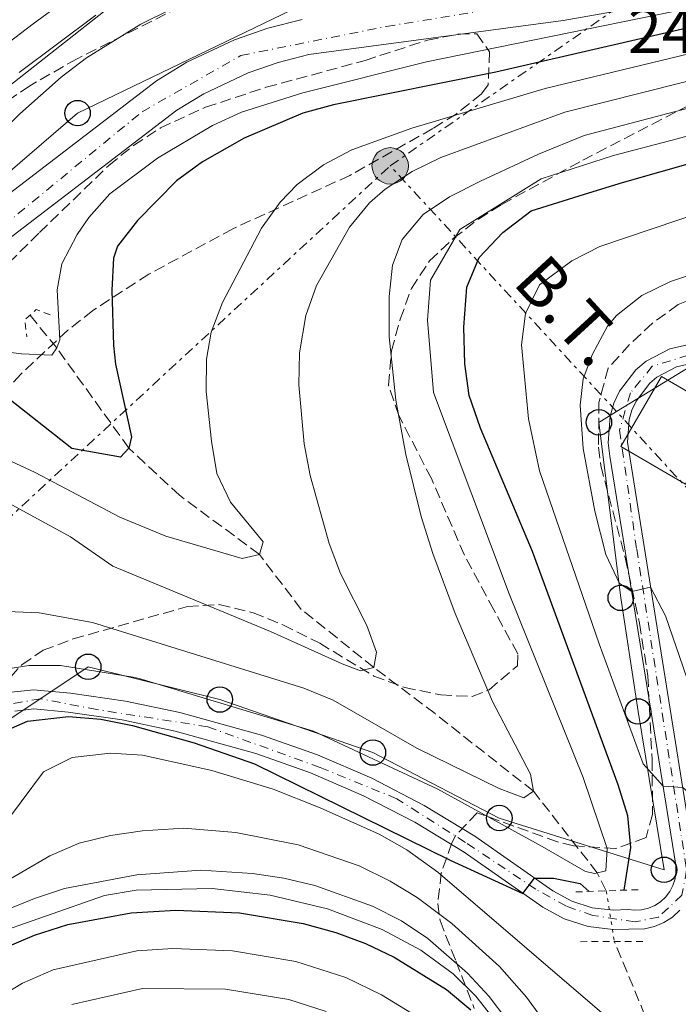
# Model space of a CAD drawing. Units: metres. Extents: x 637287 to 640684, y 4773768 to 4775737.
# Drawn here: x 640204 to 640307, y 4774645 to 4774799 of the extents above; entities that cross this region are included whole.
import ezdxf
from ezdxf.enums import TextEntityAlignment as Align

# ---------------------------------------------------------------- set-up
doc = ezdxf.new("R2010")
doc.units = ezdxf.units.M
doc.header["$MEASUREMENT"] = 0
for name, pattern in [('DGN Style 2', [1.7399219301090239, 1.043953158065414, -0.6959687720436097]), ('DGN Style 3', [2.435890702152634, 1.739921930109024, -0.6959687720436097]), ('DGN Style 4', [2.7856150101045474, 1.391937544087219, -0.6959687720436097, 0.001739921930109024, -0.6959687720436097]), ('DGN Style 5', [1.217945351076317, 0.5219765790327072, -0.6959687720436097]), ('DGN Style 7', [3.4798438602180486, 1.565929737098122, -0.6959687720436097, 0.5219765790327072, -0.6959687720436097])]:
    doc.linetypes.add(name, pattern=pattern)
for name, color, linetype, lineweight in [('Barranco lineal', 142, 'DGN Style 3', 13), ('Barranco lineal no visto', 142, 'DGN Style 5', 0), ('Carretera', 9, 'Continuous', 0), ('Cauce permanente', 151, 'Continuous', 13), ('Cauce permanente (área)', 142, 'Continuous', 13), ('Cota de punto acotado terreno', 7, 'Continuous', 0), ('Curva de nivel directora', 30, 'Continuous', 30), ('Curva de nivel intermedia', 30, 'Continuous', 0), ('Edificio', 1, 'Continuous', 13), ('Eje de carretera', 7, 'DGN Style 4', 0), ('Eje pista pavimentada', 7, 'DGN Style 4', 0), ('Límite de Nación', 7, 'Continuous', 0), ('Línea blanca (vial)', 7, 'Continuous', 13), ('Línea de pavimento', 1, 'Continuous', 0), ('Línea de pista pavimentada', 7, 'Continuous', 0), ('Línea eléctrica', 6, 'DGN Style 7', 0), ('Línea telefónica', 7, 'Continuous', 0), ('pavimentado', 23, 'Continuous', 0), ('Pontón-alcantarilla (pasos de agua)', 1, 'DGN Style 2', 0), ('Poste telefónico', 7, 'Continuous', 0), ('Poste tendido eléctrico', 7, 'Continuous', 0), ('Tensión línea eléctrica', 7, 'Continuous', 0), ('Transformador', 7, 'Continuous', 0), ('Zona arbolada', 92, 'DGN Style 3', 0)]:
    doc.layers.add(name, color=color, linetype=linetype, lineweight=lineweight)
doc.styles.add('Style-Arial', font='arial.ttf')

# ---------------------------------------------------------------- blocks, each defined once
blk = doc.blocks.new('5PELE')
at = {"layer": 'Transformador', "linetype": 'Continuous', "lineweight": 0}
h = blk.add_hatch(color=9, dxfattribs=at)
edge = h.paths.add_edge_path()
edge.add_arc((-2.000000476837158e-05, 0), 0.2850000000000001, 0, 360)
at = {"layer": 'Transformador', "color": 252, "linetype": 'Continuous', "lineweight": 0}
blk.add_circle((-2.000000476837158e-05, 0), 0.2850000000000001, dxfattribs=at)
blk = doc.blocks.new('5PTT')
at = {"layer": 'Línea de pavimento', "color": 7, "linetype": 'Continuous', "lineweight": 30}
blk.add_circle((2.382683753967285e-05, 4.306399822235108e-05), 0.1995000005932858, dxfattribs=at)

msp = doc.modelspace()

# ---------------------------------------------------------------- linework, layer by layer
at = {"layer": 'Barranco lineal', "color": 142, "linetype": 'DGN Style 3', "lineweight": 13}
for points in [[(640295.9500000002, 4774662.730000001, 272.9700000000012), (640294.54, 4774665.529999999, 270), (640284.5499999998, 4774678.32, 265), (640269.1600000003, 4774690.460000001, 263.3800000000047), (640259.5800000001, 4774697.689999999, 260), (640248.2199999997, 4774706.779999999, 258.7400000000052), (640241.6699999999, 4774715.380000001, 255), (640229.1799999997, 4774724.630000001, 252.6499999999942), (640221.25, 4774731.99, 250), (640209.9900000002, 4774747.689999999, 245), (640205.7800000003, 4774752.82, 243.3800000000047)], [(640353.4889000002, 4774519.041400001, 314.4211000000068), (640342.79, 4774530.430000001, 310), (640331.4800000006, 4774546.289999999, 305), (640324.9500000002, 4774552.77, 303.3800000000047), (640322.0899999999, 4774559.359999999, 300), (640317.1799999997, 4774576.100000001, 295), (640312.0800000001, 4774595.480000001, 290), (640306.3799999999, 4774613.01, 285), (640305.6600000003, 4774631.949999999, 280), (640302.9299999997, 4774640.99, 278.9199999999983), (640297.2000000002, 4774654.789999999, 275.6699999999983)]]:
    msp.add_polyline3d(points, dxfattribs=at)
at = {"layer": 'Barranco lineal no visto', "color": 142, "linetype": 'DGN Style 5', "lineweight": 0, "extrusion": (-0.04952042325713011, 0.3145537285897401, 0.9479470868728523), "elevation": 1470438.999142445, "flags": 128}
msp.add_lwpolyline([(-1375039.099609435, -4376580.832990101), (-1375039.099609434, -4376572.353833301)], dxfattribs=at)
at = {"layer": 'Carretera', "color": 9, "linetype": 'Continuous', "lineweight": 0}
for points in [[(640298.980000001, 4774800.640000002, 244.2299999999959), (640289.2199999979, 4774798.930000001, 244.0399999999936), (640249.4099999992, 4774793.600000001, 243.4100000000035), (640244.6000000013, 4774792.390000002, 243.2599999999948), (640239.8999999985, 4774790.76, 243.1499999999942), (640232.9600000004, 4774787.480000001, 243.0200000000041), (640228.7600000006, 4774784.900000001, 242.9799999999959), (640196.440000002, 4774760.189999999, 242.7700000000041)], [(640192.9200000018, 4774764.53, 242.7700000000041), (640225.589999999, 4774789.510000001, 242.9799999999959), (640230.3000000007, 4774792.4, 243.0200000000041), (640237.7800000019, 4774795.939999999, 243.1499999999942), (640243.0000000009, 4774797.74, 243.2599999999948), (640248.3500000021, 4774799.090000001, 243.4100000000035)]]:
    msp.add_polyline3d(points, dxfattribs=at)
at = {"layer": 'Cauce permanente', "color": 151, "linetype": 'Continuous', "lineweight": 13}
msp.add_polyline3d([(640210.3399999999, 4774801.380000001, 232.8099999999977), (640206.2599999999, 4774798.42, 232.8399999999965), (640202.3399999999, 4774795.41, 232.8399999999965)], dxfattribs=at)
at = {"layer": 'Cauce permanente (área)', "color": 142, "linetype": 'Continuous', "lineweight": 13}
msp.add_polyline3d([(640141.5499999998, 4774723.75, 232.8399999999965), (640144.8899999997, 4774727.470000001, 232.8399999999965), (640148.1399999997, 4774731.27, 232.8399999999965), (640151.3099999997, 4774735.119999999, 232.8399999999965), (640154.4100000003, 4774739.029999999, 232.8399999999965), (640157.4699999997, 4774742.980000001, 232.8399999999965), (640160.4900000002, 4774746.960000001, 232.8399999999965), (640163.4900000002, 4774750.970000001, 232.8399999999965), (640166.4800000006, 4774754.970000001, 232.8399999999965), (640169.4800000006, 4774758.980000001, 232.8399999999965), (640172.5, 4774762.970000001, 232.8399999999965), (640175.5499999998, 4774766.939999999, 232.8399999999965), (640178.6500000004, 4774770.869999999, 232.8399999999965), (640181.8200000003, 4774774.75, 232.8399999999965), (640185.0599999997, 4774778.58, 232.8399999999965), (640187.8099999997, 4774781.689999999, 232.8399999999965), (640191.2400000002, 4774785.350000001, 232.8399999999965), (640194.7999999998, 4774788.850000001, 232.8399999999965), (640198.5, 4774792.199999999, 232.8399999999965), (640202.3399999999, 4774795.41, 232.8399999999965), (640206.2599999999, 4774798.42, 232.8399999999965), (640210.3399999999, 4774801.380000001, 232.8099999999977)], dxfattribs=at)
at = {"layer": 'Curva de nivel directora', "color": 30, "linetype": 'Continuous', "lineweight": 30, "flags": 128}
for points, elevation in [([(640327.7800000008, 4774802.250000002), (640283.3900000001, 4774791.949999999), (640278.6699999995, 4774790.850000001), (640253.2499999988, 4774785.760000001), (640248.4499999998, 4774784.430000001), (640239.2699999999, 4774780.53), (640232.7599999988, 4774776.800000002), (640228.7199999999, 4774773.830000001), (640222.6099999989, 4774767.66), (640219.4500000007, 4774763.630000002), (640218.8400000003, 4774761.730000002), (640218.6100000001, 4774756.730000002), (640218.8299999991, 4774748.100000001), (640219.1399999999, 4774745.130000002), (640221.6900000002, 4774733.779999999), (640221.2499999999, 4774731.990000002), (640219.9199999999, 4774730.609999999), (640212.3099999991, 4774731.939999999), (640201.73, 4774740.310000001)], 250), ([(640298.7599999993, 4774662.83), (640299.7899999997, 4774669.530000002), (640299.3200000003, 4774674.439999999), (640297.8200000006, 4774679.310000002), (640284.4099999995, 4774715.859999999), (640276.28, 4774735.16), (640274.5099999999, 4774740.260000001), (640273.8399999992, 4774745.220000001), (640273.6799999983, 4774750.920000001), (640274.1499999999, 4774757.210000004), (640276.0499999998, 4774761.83), (640279.7400000001, 4774765.78), (640284.1799999992, 4774769.130000001), (640292.5299999998, 4774771.740000002), (640298.5, 4774773.600000001), (640340.0999999989, 4774785.410000003), (640352.2599999984, 4774789.080000003)], 275), ([(640200.6900000006, 4774687.27), (640205.369999999, 4774689.300000001), (640211.8199999996, 4774689.990000002), (640216.86, 4774689.600000001), (640221.8199999998, 4774688.580000001), (640231.4800000003, 4774685.900000001), (640240.9199999995, 4774682.609999999), (640271.5300000003, 4774667.539999999), (640282.9099999996, 4774662.330000001), (640284.709999999, 4774664.730000002)], 275), ([(640284.709999999, 4774664.730000002), (640287.6700000005, 4774664.730000002), (640291.8799999994, 4774663.880000001), (640293.2699999998, 4774662.630000001)], 275), ([(640201.9299999991, 4774653.850000001), (640206.4999999999, 4774655.810000001), (640211.7100000001, 4774657.460000001), (640221.6199999988, 4774659.300000001), (640228.6199999994, 4774659.720000001), (640238.5599999991, 4774659.27), (640248.5100000001, 4774657.61), (640253.6100000008, 4774656.210000002), (640258.2499999988, 4774654.480000001), (640262.7699999984, 4774652.350000001), (640270.9600000003, 4774647.300000002), (640274.7600000001, 4774644.080000001)], 300)]:
    msp.add_lwpolyline(points, dxfattribs=dict(at, elevation=elevation))
at = {"layer": 'Curva de nivel intermedia', "color": 30, "linetype": 'Continuous', "lineweight": 0, "flags": 128}
for points, elevation in [([(640352.9600000002, 4774804.829999999), (640330.2400000017, 4774798.880000001), (640286.4099999999, 4774788.279999999), (640265.5199999999, 4774782.079999999), (640256.15, 4774778.699999999), (640251.730000001, 4774776.33), (640247.5800000003, 4774773.25), (640244.9100000015, 4774770.519999999), (640242.0300000004, 4774766.46), (640235.9100000004, 4774754.800000001), (640234.1200000001, 4774750.149999999), (640233.4000000004, 4774745.939999999), (640233.3600000001, 4774740.9), (640234.1600000003, 4774733.089999998), (640235.030000002, 4774728.039999999), (640237.1800000002, 4774723.56), (640242.2800000008, 4774717.34), (640241.6700000005, 4774715.380000001), (640238.9600000015, 4774714.730000001), (640227.0200000011, 4774718.24), (640219.8500000007, 4774721.220000001), (640206.5800000003, 4774728.220000001), (640198.1300000015, 4774732.109999999)], 255.0000000000002), ([(640227.8500000003, 4774800.720000001), (640223.1299999997, 4774798.389999999), (640214.6400000005, 4774793.099999999), (640210.6600000019, 4774790.05), (640204.2200000001, 4774784.350000001), (640193.4900000012, 4774773.890000001), (640181.190000001, 4774760.57), (640171.3600000006, 4774749.249999999), (640162.99, 4774738.720000001), (640157.0800000001, 4774730.659999998), (640144.8700000015, 4774711.729999999), (640139.1200000005, 4774703.550000001), (640126.7900000011, 4774688.960000002), (640116.4900000015, 4774678.060000001), (640106.7400000015, 4774668.369999998), (640097.7500000016, 4774659.890000001), (640084.7600000007, 4774648.739999999), (640081.37, 4774645.09), (640078.4300000007, 4774641.100000001), (640067.7800000003, 4774624.05), (640065.7800000019, 4774619.430000001), (640065.2000000007, 4774614.630000001), (640066.020000001, 4774608.81)], 240), ([(640200.6399999993, 4774697.210000002), (640205.6100000005, 4774698), (640210.5700000002, 4774697.969999999), (640221.9500000017, 4774696.149999999), (640222.8900000005, 4774695.949999998), (640250.1399999997, 4774687.73), (640269.6000000013, 4774678.630000001), (640285.9299999994, 4774669.649999999), (640292.6900000008, 4774665.77), (640294.1700000004, 4774665.449999999), (640295.8800000005, 4774665.839999998), (640296.0999999995, 4774669.33), (640292.3100000008, 4774680.480000001), (640280.7600000015, 4774709.189999999), (640268.9100000006, 4774740.739999999), (640267.9600000007, 4774752.060000001), (640268.4200000011, 4774758.279999998), (640273.03, 4774766.24), (640285.7500000005, 4774774.140000001), (640297.0800000007, 4774777.81), (640307.0600000008, 4774780.430000001), (640337.6400000004, 4774788.769999999), (640355.8900000005, 4774794.06), (640375.8500000007, 4774800.66)], 270.0000000000002), ([(640306.7200000009, 4774800.380000001), (640267.8300000011, 4774792.49), (640248.4499999998, 4774787.640000001), (640238.8600000008, 4774784.59), (640234.3500000003, 4774782.52), (640225.7100000014, 4774777.4), (640218.2999999995, 4774771.789999999), (640215.0100000014, 4774768.09), (640213.1600000008, 4774765.429999999), (640210.7700000014, 4774760.840000001), (640210.0300000014, 4774756.800000002), (640210.4400000006, 4774748.939999998), (640209.9900000013, 4774747.689999999), (640209.1900000012, 4774746.550000001), (640204.4600000014, 4774746.75), (640198.2300000021, 4774747.560000001)], 245.0000000000002), ([(640216.1100000012, 4774799.769999999), (640204.0700000003, 4774790.789999999)], 235), ([(640332.7100000017, 4774795.51), (640289.4400000008, 4774784.609999999), (640270.0599999997, 4774777.52), (640265.6000000003, 4774775.310000001), (640261.3400000001, 4774772.550000001), (640258.9200000016, 4774770.430000001), (640255.7900000003, 4774766.569999999), (640250.6100000013, 4774757.49), (640248.9400000017, 4774752.779999998), (640247.9300000012, 4774746.910000001), (640247.8200000017, 4774741.939999999), (640248.6599999999, 4774732.689999999), (640249.600000001, 4774727.730000001), (640252.5800000004, 4774717.08), (640254.3600000018, 4774712.410000001), (640258.5000000015, 4774704.279999999), (640260.0100000001, 4774700.059999999), (640259.5800000011, 4774697.689999999), (640257.4700000011, 4774697.17), (640254.61, 4774698.230000001), (640243.3899999993, 4774703.309999999), (640218.7599999999, 4774713.539999999), (640212.1000000013, 4774718.119999999), (640202.4699999999, 4774723.390000001)], 260), ([(640309.8099999999, 4774639.380000001), (640311.3299999998, 4774653.65), (640312.0700000019, 4774666.569999999), (640311.3700000001, 4774674.390000001), (640310.0700000015, 4774677.019999999), (640307.9000000011, 4774678.9), (640304.820000001, 4774679.130000001), (640301.7300000021, 4774682.609999999), (640294.8099999997, 4774701.369999999), (640285.4900000012, 4774728.48), (640283.7800000013, 4774736.600000001), (640282.7000000017, 4774748.16), (640283.3099999997, 4774753.070000002), (640285.5200000004, 4774757.559999999), (640290.5300000015, 4774761.33), (640294.9500000007, 4774763.560000001), (640389.1900000002, 4774795.409999999)], 280.0000000000002), ([(640202.2100000007, 4774706.460000001), (640207.2400000021, 4774706.230000001), (640215.5900000005, 4774704.699999999), (640224.7700000004, 4774701.859999998), (640248.6300000009, 4774694.449999998), (640253.2400000021, 4774692.59), (640266.290000001, 4774685.079999999), (640279.1700000003, 4774678.730000001), (640283.0400000014, 4774677.279999998), (640284.5500000003, 4774678.319999999), (640284.0800000008, 4774680.970000001), (640278.1599999998, 4774692.369999998), (640272.2900000003, 4774706.15), (640268.8000000011, 4774715.539999997), (640267.0100000007, 4774721.310000001), (640264.5900000001, 4774731.01), (640263.020000001, 4774739.499999999), (640261.9800000016, 4774749.409999999), (640261.9600000015, 4774755.730000001), (640262.5100000014, 4774760.659999999), (640264.02, 4774764.640000001), (640267.2800000012, 4774768.599999999), (640271.4400000009, 4774771.359999999), (640276.28, 4774773.789999999), (640285.3300000003, 4774778.009999999), (640292.4600000005, 4774780.939999999), (640335.1700000004, 4774792.140000001)], 265), ([(640314.6200000001, 4774637.579999999), (640315.7000000019, 4774655.060000001), (640315.8600000006, 4774665.060000001), (640315.6100000005, 4774670.009999999), (640314.9400000019, 4774674.949999999), (640312.4400000008, 4774684.67), (640305.2300000001, 4774705.75), (640302.8699999999, 4774710.27), (640299.9300000005, 4774709.560000001), (640298.0100000005, 4774710.810000001), (640295.9000000005, 4774715.380000001), (640294.1700000004, 4774722.149999999), (640292.3100000008, 4774731.949999998), (640291.8500000003, 4774738.739999999), (640292.350000001, 4774742.850000001), (640293.8100000005, 4774746.720000001), (640296.1599999998, 4774751.119999999), (640297.520000001, 4774752.77), (640301.5300000008, 4774755.919999998), (640306.0100000004, 4774758.08), (640342.8200000013, 4774770.53), (640366.3700000013, 4774778.9), (640384.6600000019, 4774785.800000001)], 285), ([(640197.3400000001, 4774667.269999999), (640207.9100000004, 4774681.33), (640212.3700000017, 4774683.619999999), (640218.3600000021, 4774684.27), (640223.370000001, 4774683.949999998), (640234.2499999997, 4774681.579999999), (640243.8200000008, 4774678.619999999), (640251.1900000002, 4774675.710000001), (640260.3900000001, 4774671.609999999), (640264.7199999997, 4774669.16), (640269.5900000001, 4774665.630000001), (640297.4200000004, 4774641.739999998)], 280.0000000000002), ([(640192.9200000013, 4774658.920000001), (640208.9100000017, 4774668.189999999), (640213.4800000006, 4774670.189999999), (640218.3900000011, 4774671.390000001), (640223.4100000013, 4774672.100000001), (640229.8300000008, 4774672.510000001), (640237.9700000013, 4774671.88), (640247.7500000002, 4774669.929999999), (640257.2699999998, 4774666.649999999), (640262.1200000001, 4774664.260000001), (640266.3600000005, 4774661.67), (640271.7900000019, 4774657.600000001), (640279.2300000006, 4774650.869999999), (640283.4400000017, 4774646.089999998), (640289.3600000005, 4774638.02)], 285), ([(640195.9200000009, 4774657.230000001), (640206.4700000009, 4774661.529999999), (640211.2100000017, 4774663.109999999), (640222.5199999994, 4774665.250000001), (640232.5100000007, 4774665.939999999), (640240.6, 4774665.460000001), (640245.5199999994, 4774664.71), (640250.3699999999, 4774663.560000001), (640259.3900000011, 4774660.310000001), (640263.8900000004, 4774658.02), (640268.03, 4774655.289999999), (640274.2400000015, 4774649.84), (640277.6200000012, 4774646.180000001), (640280.4000000017, 4774642.55)], 289.9999999999998), ([(640198.9299999994, 4774655.539999999), (640217.4600000012, 4774662.019999999), (640222.3800000009, 4774662.81), (640234.280000001, 4774663.09), (640243.3500000014, 4774662.05), (640252.3200000012, 4774659.929999999), (640260.900000002, 4774656.689999999), (640266.9300000003, 4774653.449999999), (640271.9800000017, 4774649.720000001), (640275.5600000003, 4774646.23), (640279.9600000014, 4774640.619999999)], 295.0000000000002), ([(640197.7800000005, 4774644.130000001), (640204.6200000001, 4774648.300000001), (640209.4200000013, 4774650.359999999), (640222.5000000016, 4774653.359999999), (640228.1100000018, 4774653.699999999), (640237.4600000017, 4774653.319999999), (640247.3900000004, 4774651.660000001), (640255.1799999999, 4774649.15), (640260.7800000013, 4774646.459999999), (640267.3400000016, 4774642.420000001)], 305.0000000000002), ([(640212.3400000005, 4774644.92), (640223.3900000012, 4774647.420000001), (640236.3700000008, 4774647.359999998), (640246.2700000005, 4774645.699999999), (640252.12, 4774643.829999999)], 310.0000000000001)]:
    msp.add_lwpolyline(points, dxfattribs=dict(at, elevation=elevation))
at = {"layer": 'Edificio', "color": 1, "linetype": 'Continuous', "lineweight": 13, "elevation": 294.6100000000006, "flags": 128}
msp.add_lwpolyline([(640314.7100000001, 4774737.32), (640308.3399999999, 4774726.369999999), (640298.2400000002, 4774732.25), (640304.6100000005, 4774743.199999999), (640314.7100000001, 4774737.32)], close=True, dxfattribs=at)
at = {"layer": 'Edificio', "color": 51, "linetype": 'Continuous', "lineweight": 13, "elevation": 294.6100000000006, "flags": 128}
msp.add_lwpolyline([(640308.3399999999, 4774726.369999999), (640298.2400000002, 4774732.25), (640304.6100000005, 4774743.199999999), (640314.7100000001, 4774737.32), (640308.3399999999, 4774726.369999999)], dxfattribs=at)
at = {"layer": 'Eje de carretera', "color": 7, "linetype": 'DGN Style 4', "lineweight": 0}
msp.add_polyline3d([(639921.9300000002, 4774479.529999999, 245.320000000007), (639932.8999999982, 4774487.550000002, 244.8999999999942), (639962.019999998, 4774504.540000001, 243.4700000000011), (639974.7600000009, 4774516.07, 242.7299999999959), (639989.8799999997, 4774532.690000001, 241.6499999999942), (640007.170000001, 4774541.490000002, 240.5500000000031), (640033.8700000001, 4774552.41, 239.820000000007), (640050.2499999995, 4774564.550000001, 239.8699999999954), (640060.2600000009, 4774578.210000004, 240.1699999999983), (640069.9200000014, 4774601.790000002, 240.8099999999976), (640076.2899999995, 4774617.270000001, 241.3999999999942), (640087.2100000005, 4774633.650000002, 241.7599999999949), (640109.0500000005, 4774656.41, 241.9900000000053), (640136.5499999999, 4774686.350000001, 242.7599999999948), (640165.0599999975, 4774721.850000001, 242.9799999999959), (640174.4699999975, 4774736.720000001, 242.9600000000063), (640183.8700000009, 4774752.190000001, 242.8099999999978), (640223.3099999984, 4774784.660000001, 242.9499999999972), (640238.7800000004, 4774793.460000001, 243.1499999999942), (640261.53, 4774798.010000002, 243.6100000000005), (640303.850000001, 4774804.92, 244.449999999997), (640345.4099999998, 4774816.449999999, 245.6300000000047), (640382.1099999992, 4774827.980000001, 245.6900000000023)], dxfattribs=at)
at = {"layer": 'Eje pista pavimentada', "color": 7, "linetype": 'DGN Style 4', "lineweight": 0}
msp.add_polyline3d([(640386.1599999993, 4774765.830000003, 294.0599999999976), (640365.6299999993, 4774761.189999999, 290.6499999999943), (640352.1900000012, 4774756.050000001, 289.7599999999949), (640332.3999999987, 4774752.390000002, 289.7400000000054), (640308.7699999984, 4774746.540000002, 289.729999999996), (640303.1499999969, 4774744.83, 289.6900000000024), (640299.7299999993, 4774740.67, 289.5599999999976), (640298.0100000005, 4774734.800000001, 289.2299999999959), (640300.6999999994, 4774716.220000002, 286.0000000000001), (640308.519999998, 4774665.95, 277.8399999999966), (640307.7800000005, 4774662.040000001, 278.0599999999976), (640304.1200000015, 4774658.619999999, 277.6000000000058), (640300.449999999, 4774657.890000002, 276.7899999999937), (640293.8500000008, 4774658.869999999, 275.8300000000018), (640289.699999998, 4774660.330000001, 275.5299999999989), (640284.91, 4774662.970000001, 275.2200000000012), (640273.9100000008, 4774670.310000001, 274.1600000000036), (640263.1599999995, 4774677.15, 273.4100000000036), (640251.1799999991, 4774682.040000001, 272.8300000000019), (640233.5900000003, 4774688.4, 272.179999999993), (640216.2399999986, 4774691.090000002, 271.7100000000065), (640207.4400000009, 4774692.800000002, 271.7100000000065), (640199.1299999983, 4774691.330000001, 271.5200000000041)], dxfattribs=at)
at = {"layer": 'Límite de Nación', "color": 7, "linetype": 'Continuous', "lineweight": 0}
msp.add_polyline3d([(640193.2899999992, 4774781.460000001, 234.81), (640219.75, 4774802.27, 234.89)], dxfattribs=at)
at = {"layer": 'Línea blanca (vial)', "color": 7, "linetype": 'Continuous', "lineweight": 13}
for points in [[(640196.4400000017, 4774760.189999999, 242.770000000004), (640228.7600000001, 4774784.900000002, 242.9799999999959), (640232.9600000001, 4774787.480000001, 243.0200000000042), (640239.899999998, 4774790.760000001, 243.1499999999942), (640244.6000000008, 4774792.390000002, 243.2599999999947), (640249.4099999988, 4774793.600000001, 243.4100000000035), (640289.2199999974, 4774798.930000001, 244.0399999999937), (640298.9800000006, 4774800.640000002, 244.229999999996)], [(640192.9200000013, 4774764.53, 242.770000000004), (640225.5899999985, 4774789.510000001, 242.9799999999959), (640230.3000000003, 4774792.400000001, 243.0200000000042), (640237.7800000013, 4774795.939999999, 243.1499999999942), (640243.0000000005, 4774797.740000002, 243.2599999999947), (640248.3500000016, 4774799.090000001, 243.4100000000035)]]:
    msp.add_polyline3d(points, dxfattribs=at)
at = {"layer": 'Línea de pista pavimentada', "color": 7, "linetype": 'Continuous', "lineweight": 0}
for points in [[(640202.8900000001, 4774693.810000001, 271.7400000000052), (640206.3500000001, 4774694.210000002, 271.7200000000012), (640212.109999998, 4774693.670000001, 271.6699999999982), (640220.7100000011, 4774692.430000001, 271.7500000000001), (640229.2099999995, 4774690.66, 272), (640242.0300000004, 4774687.07, 272.5099999999947), (640250.7499999999, 4774684.000000002, 272.7799999999989), (640259.2399999967, 4774680.34, 273.1499999999942), (640267.4600000001, 4774676.090000001, 273.6300000000046), (640275.3599999992, 4774671.280000002, 274.2100000000063), (640287.5900000001, 4774662.710000002, 275.4100000000035), (640290.5399999983, 4774661.090000001, 275.550000000003), (640293.7500000002, 4774660.070000002, 275.8000000000029), (640297.1000000008, 4774659.7, 276.1699999999982), (640299.3400000005, 4774659.820000002, 276.4700000000013), (640300.4099999988, 4774659.7, 276.8200000000071), (640301.4799999995, 4774659.760000001, 277.1399999999995), (640302.53, 4774660.010000002, 277.429999999993), (640303.5300000013, 4774660.430000001, 277.6699999999983), (640304.4299999999, 4774661.010000001, 277.8600000000006), (640305.2199999989, 4774661.740000002, 277.9900000000052), (640305.8799999983, 4774662.600000001, 278.0599999999976), (640306.37, 4774663.550000002, 278.0599999999976), (640306.6999999986, 4774664.58, 278.0000000000001), (640306.8500000006, 4774665.65, 277.8800000000047), (640306.8099999982, 4774666.730000001, 277.6999999999971), (640296.5199999996, 4774730.779999999, 288.9700000000013), (640296.2199999979, 4774732.86, 289.1000000000058), (640296.5399999997, 4774737.029999999, 289.3399999999966), (640297.140000001, 4774739.040000001, 289.4499999999971), (640298.0300000006, 4774740.940000001, 289.5299999999989), (640300.5799999987, 4774744.26, 289.6600000000035), (640302.1900000002, 4774745.619999999, 289.6900000000024), (640305.8899999994, 4774747.560000001, 289.699999999997), (640317.85, 4774750.260000002, 289.8500000000059)], [(640318.5399999984, 4774747.34, 289.8500000000059), (640306.94, 4774744.720000003, 289.699999999997), (640303.870000001, 4774743.110000002, 289.6900000000024), (640302.7600000004, 4774742.180000001, 289.6600000000035), (640300.61, 4774739.380000004, 289.5299999999989), (640299.9499999983, 4774737.970000003, 289.4499999999971), (640299.4999999991, 4774736.480000001, 289.3399999999966), (640299.2399999977, 4774732.960000001, 289.1000000000058), (640309.800000001, 4774667.020000001, 277.6999999999971)], [(640307.4499999996, 4774659.710000002, 277.9900000000052), (640306.2800000006, 4774658.630000004, 277.8600000000006), (640304.9400000018, 4774657.77, 277.6699999999983), (640303.4699999989, 4774657.140000002, 277.429999999993), (640301.9099999988, 4774656.779999999, 277.1399999999995), (640297.0100000014, 4774656.689999999, 276.1699999999982), (640293.1299999988, 4774657.119999999, 275.8000000000029), (640289.3599999981, 4774658.320000002, 275.550000000003), (640286.010000002, 4774660.160000001, 275.4100000000035), (640273.7199999986, 4774668.770000001, 274.2100000000063), (640265.9899999971, 4774673.470000002, 273.6300000000046), (640257.9600000004, 4774677.62, 273.1499999999942), (640249.659999999, 4774681.210000002, 272.7799999999989), (640241.1299999995, 4774684.210000002, 272.5099999999947), (640228.4999999986, 4774687.740000002, 272), (640220.1900000004, 4774689.470000001, 271.7500000000001), (640211.7600000015, 4774690.689999999, 271.6699999999982), (640206.3799999993, 4774691.189999999, 271.7200000000012), (640203.420000002, 4774690.850000001, 271.7400000000052)]]:
    msp.add_polyline3d(points, dxfattribs=at)
at = {"layer": 'Línea eléctrica', "color": 6, "linetype": 'DGN Style 7', "lineweight": 0, "extrusion": (0.7357040377930395, 0.677303158195093, 2.596094400310642e-05), "elevation": 3705014.441513014, "flags": 128}
msp.add_lwpolyline([(3079090.441218575, 198.6543276201201), (3079118.279168183, 185.9781276158467), (3079170.55408395, 162.1743276078309)], dxfattribs=at)
at = {"layer": 'Línea eléctrica', "color": 6, "linetype": 'DGN Style 7', "lineweight": 0}
for points in [[(640262.140000001, 4774776.189999999, 258.3600000000006), (640317.9499999988, 4774815.080000001, 242.6600000000035), (640317.9836379027, 4774815.103550375, 242.6552999999985), (640388.0100000027, 4774864.130000002, 232.9100000000035), (640452.6900000023, 4774910.51, 240.1199999999953), (640459.1474609802, 4774915.237829417, 241.9514999999956), (640503.3900000006, 4774947.630000002, 254.5), (640545.2800000025, 4774983.350000001, 275.3500000000058), (640596.62, 4775026.71, 283.2899999999936), (640625.1000000006, 4775111.310000001, 246.75), (640674.3399999995, 4775166.5, 233)], [(639944.269999999, 4774323.060000001, 297.820000000007), (640019.199999999, 4774530.560000001, 250.1000000000058), (640022.3431005672, 4774533.671115984, 249.700800000006), (640070.2999999997, 4774581.140000001, 243.6100000000006), (640114.980000001, 4774628.41, 251.5), (640154.9600000017, 4774672.460000001, 261.5299999999988), (640194.2899999997, 4774713.489999999, 262.9499999999971), (640262.140000001, 4774776.189999999, 258.3600000000006)]]:
    msp.add_polyline3d(points, dxfattribs=at)
at = {"layer": 'Línea telefónica', "color": 7, "linetype": 'Continuous', "lineweight": 0}
for points in [[(640491.4911420698, 4774991.40015959, 236.5559999999969), (640490.4100000008, 4774984.829999999, 236.679999999993), (640480.6200000008, 4774956.060000001, 237.3899999999994), (640465.5300000011, 4774928.710000001, 239.070000000007), (640459.1474609802, 4774915.237829417, 240.0314999999973), (640455.003786592, 4774906.491421758, 240.655700000003), (640448.4700000001, 4774892.699999999, 241.6399999999994), (640429.2100000017, 4774870.24, 241.2299999999959), (640402.6599999999, 4774845.83, 242.5800000000018), (640367.7800000021, 4774830.689999999, 242.9600000000064), (640335.5100000006, 4774818.489999999, 243.7700000000041), (640317.9836379027, 4774815.103550375, 242.6511000000028), (640317.8099999981, 4774815.069999999, 242.6399999999994), (640285.5300000019, 4774806.770000001, 242.5899999999965), (640249.670000003, 4774802.029999999, 242.0800000000018), (640213.2300000006, 4774784.45, 241.8399999999965), (640182.0000000006, 4774757.59, 241.4900000000052), (640158.0500000007, 4774720.000000001, 242.4700000000012)], [(640394.7800000008, 4774773.24, 295.0399999999936), (640360.9499999991, 4774764.449999999, 290.070000000007), (640322.9400000023, 4774753.220000001, 289.9199999999983), (640297.5455109141, 4774737.730714828, 287.8451000000059), (640294.79, 4774736.050000002, 287.6199999999953), (640298.2199999989, 4774708.580000001, 284.0899999999965), (640300.9099999999, 4774690.800000001, 280.2200000000012), (640304.9800000002, 4774666.019999999, 277.2200000000012), (640279.2100000009, 4774674.119999999, 269.2799999999988), (640259.4299999995, 4774684.37, 268.9900000000052), (640235.4799999995, 4774692.67, 269.5899999999965), (640214.8900000014, 4774697.790000002, 269.6600000000035), (640191.4599999998, 4774682.17, 272.8000000000029), (640166.4699999985, 4774662.149999999, 266.429999999993), (640147.2100000001, 4774641.15, 264.179999999993), (640122.7399999994, 4774616.74, 264), (640096.190000002, 4774599.16, 253.6100000000006), (640064.4300000002, 4774567.91, 244.9100000000035), (640035.8000000019, 4774540.569999999, 248.9700000000012), (640022.3431005672, 4774533.671115984, 248.9700000000012), (639999.4800000002, 4774521.95, 248.9700000000012)]]:
    msp.add_polyline3d(points, dxfattribs=at)
at = {"layer": 'pavimentado', "color": 23, "linetype": 'Continuous', "lineweight": 0}
for points in [[(640202.8900000006, 4774693.810000001, 271.7400000000052), (640206.3500000007, 4774694.210000001, 271.7200000000012), (640212.1099999985, 4774693.67, 271.6699999999983), (640220.7100000017, 4774692.430000001, 271.75), (640229.2099999998, 4774690.659999999, 272), (640242.0300000008, 4774687.069999999, 272.5099999999948), (640250.7500000002, 4774684.000000001, 272.7799999999988), (640259.2399999973, 4774680.34, 273.1499999999942), (640267.4600000004, 4774676.090000001, 273.6300000000047), (640275.3599999996, 4774671.28, 274.2100000000065), (640287.5900000005, 4774662.710000001, 275.4100000000035), (640290.5399999988, 4774661.09, 275.5500000000029), (640293.7500000007, 4774660.070000002, 275.8000000000029), (640297.1000000013, 4774659.7, 276.1699999999983), (640299.3400000009, 4774659.82, 276.4700000000012), (640300.4099999993, 4774659.7, 276.820000000007), (640301.48, 4774659.760000001, 277.1399999999995), (640302.5300000005, 4774660.010000001, 277.429999999993), (640303.5300000019, 4774660.429999999, 277.6699999999983), (640304.4300000004, 4774661.01, 277.8600000000006), (640305.2199999995, 4774661.74, 277.9900000000052), (640305.8799999988, 4774662.599999999, 278.0599999999977), (640306.3700000006, 4774663.550000001, 278.0599999999977), (640306.6999999991, 4774664.579999999, 278), (640306.850000001, 4774665.65, 277.8800000000047), (640306.8099999987, 4774666.73, 277.6999999999971), (640296.52, 4774730.779999998, 288.9700000000012), (640296.2199999985, 4774732.859999999, 289.1000000000058), (640296.5400000003, 4774737.029999998, 289.3399999999965), (640297.1400000014, 4774739.04, 289.4499999999971), (640298.0300000011, 4774740.939999999, 289.5299999999988), (640300.5799999991, 4774744.259999999, 289.6600000000035), (640302.1900000008, 4774745.619999998, 289.6900000000023), (640305.8899999999, 4774747.560000001, 289.6999999999971), (640317.8500000006, 4774750.260000001, 289.8500000000058)], [(640318.5399999989, 4774747.34, 289.8500000000058), (640306.9400000006, 4774744.720000002, 289.6999999999971), (640303.8700000015, 4774743.11, 289.6900000000023), (640302.7600000007, 4774742.180000001, 289.6600000000035), (640300.6100000005, 4774739.380000002, 289.5299999999988), (640299.9499999988, 4774737.970000002, 289.4499999999971), (640299.4999999995, 4774736.480000001, 289.3399999999965), (640299.2399999981, 4774732.96, 289.1000000000058), (640309.8000000016, 4774667.020000001, 277.6999999999971)], [(640307.4500000002, 4774659.710000001, 277.9900000000052), (640306.2800000011, 4774658.630000002, 277.8600000000006), (640304.9400000023, 4774657.769999999, 277.6699999999983), (640303.4699999993, 4774657.140000001, 277.429999999993), (640301.9099999992, 4774656.779999998, 277.1399999999995), (640297.010000002, 4774656.689999999, 276.1699999999983), (640293.1299999993, 4774657.119999998, 275.8000000000029), (640289.3599999986, 4774658.320000002, 275.5500000000029), (640286.0100000025, 4774660.16, 275.4100000000035), (640273.719999999, 4774668.770000001, 274.2100000000065), (640265.9899999975, 4774673.470000001, 273.6300000000047), (640257.9600000009, 4774677.619999999, 273.1499999999942), (640249.6599999995, 4774681.210000001, 272.7799999999988), (640241.1300000001, 4774684.210000001, 272.5099999999948), (640228.4999999991, 4774687.74, 272), (640220.1900000009, 4774689.470000001, 271.75), (640211.760000002, 4774690.689999999, 271.6699999999983), (640206.3799999997, 4774691.189999999, 271.7200000000012), (640203.4200000025, 4774690.850000001, 271.7400000000052)]]:
    msp.add_polyline3d(points, dxfattribs=at)
at = {"layer": 'Pontón-alcantarilla (pasos de agua)', "color": 1, "linetype": 'DGN Style 2', "lineweight": 0, "flags": 128}
for points, elevation in [([(640208.9400000004, 4774752.869999999), (640206.7300000006, 4774753.710000001), (640204.9900000002, 4774752.08), (640205.29, 4774749.42)], 243.3800000000047), ([(640291.1799999997, 4774662.560000001), (640301, 4774662.91)], 276.2100000000065), ([(640291.9000000004, 4774654.77), (640302.29, 4774654.810000001)], 276.6699999999983)]:
    msp.add_lwpolyline(points, dxfattribs=dict(at, elevation=elevation))
at = {"layer": 'Zona arbolada', "color": 92, "linetype": 'DGN Style 3', "lineweight": 0}
for points in [[(640275.9400000004, 4774767.869999999, 278.820000000007), (640279.5800000001, 4774770.16, 278.820000000007), (640292.2599999999, 4774777.08, 278.820000000007), (640318.9100000003, 4774790.859999999, 278.5599999999977), (640338.6399999997, 4774800.539999999, 278.2400000000052), (640384.3700000001, 4774820.74, 277.2899999999936), (640399.04, 4774828.119999999, 277.1100000000006), (640407.6299999999, 4774833.17, 277.0899999999965), (640415.9400000004, 4774838.67, 277.1000000000058), (640423.9800000006, 4774844.640000001, 277.1100000000006), (640431.7699999996, 4774851.08, 277.1100000000006), (640437.1200000001, 4774855.91, 277.0899999999965), (640444.2599999999, 4774863.140000001, 277.0200000000041), (640453.8300000001, 4774874.66, 276.8500000000058), (640459.6100000005, 4774882.779999999, 276.6399999999995), (640465.0199999996, 4774891.199999999, 276.3000000000029), (640474.1200000001, 4774907.060000001, 275.2400000000052), (640483.1500000004, 4774924.810000001, 273.6100000000006), (640493.4699999997, 4774947.550000001, 271.6600000000035), (640496.5499999998, 4774956.949999999, 270.9600000000065), (640501.5700000003, 4774976.230000001, 269.6999999999971), (640504.4400000004, 4774985.859999999, 269.2200000000012), (640508.1799999997, 4774995.32, 268.8899999999995)], [(640235.7000000002, 4774804.34, 248.1000000000058), (640213.1399999997, 4774792.939999999, 247.929999999993), (640205.7400000002, 4774788.74, 247.7400000000052), (640201.6299999999, 4774785.880000001, 247.5899999999965)], [(640235.7000000002, 4774804.34, 248.1000000000058), (640213.1399999997, 4774792.939999999, 247.929999999993)], [(640200.7300000006, 4774759.289999999, 263.8000000000029), (640207.2699999996, 4774765.74, 263.6999999999971), (640218.1100000005, 4774776.26, 264.0899999999965), (640222, 4774779.390000001, 264.2200000000012), (640226.1900000004, 4774782.119999999, 264.3300000000018), (640233.25, 4774785.369999999, 264.4900000000052), (640242.75, 4774788.49, 264.6999999999971), (640258.2199999997, 4774792.689999999, 264.9700000000012), (640267.9500000002, 4774795.859999999, 265.0599999999977), (640272.8300000001, 4774796.810000001, 265.0800000000018), (640275.6799999997, 4774796.850000001, 265.0800000000018), (640277.6799999997, 4774794.029999999, 265.0800000000018), (640277.4600000001, 4774788.890000001, 265.0800000000018), (640276.4299999997, 4774787.449999999, 265.0800000000018), (640272.4600000001, 4774784.300000001, 265.1199999999953), (640268.79, 4774782.02, 265.1999999999971), (640255.8200000003, 4774774.689999999, 267.0099999999948), (640237.5300000003, 4774766.350000001, 266.9400000000023), (640224.3600000005, 4774759.230000001, 266.570000000007), (640215.6100000005, 4774753.550000001, 266.4100000000035), (640211.6900000004, 4774750.449999999, 266.3999999999942), (640204.3899999997, 4774743.640000001, 266.5099999999948), (640196.3099999997, 4774734.66, 266.929999999993)], [(640200.7300000006, 4774759.289999999, 263.8000000000029), (640207.2699999996, 4774765.74, 263.6999999999971), (640218.1100000005, 4774776.26, 264.0899999999965), (640222, 4774779.390000001, 264.2200000000012), (640226.1900000004, 4774782.119999999, 264.3300000000018), (640233.25, 4774785.369999999, 264.4900000000052), (640242.75, 4774788.49, 264.6999999999971), (640258.2199999997, 4774792.689999999, 264.9700000000012), (640267.9500000002, 4774795.859999999, 265.0599999999977), (640272.8300000001, 4774796.810000001, 265.0800000000018), (640275.6799999997, 4774796.850000001, 265.0800000000018), (640277.6799999997, 4774794.029999999, 265.0800000000018), (640277.4600000001, 4774788.890000001, 265.0800000000018), (640276.4299999997, 4774787.449999999, 265.0800000000018), (640272.4600000001, 4774784.300000001, 265.1199999999953), (640268.79, 4774782.02, 265.1999999999971), (640255.8200000003, 4774774.689999999, 267.0099999999948), (640237.5300000003, 4774766.350000001, 266.9400000000023), (640224.3600000005, 4774759.230000001, 266.570000000007), (640215.6100000005, 4774753.550000001, 266.4100000000035), (640211.6900000004, 4774750.449999999, 266.3999999999942), (640204.3899999997, 4774743.640000001, 266.5099999999948), (640196.3099999997, 4774734.66, 266.929999999993)], [(640213.1399999997, 4774792.939999999, 247.929999999993), (640205.7400000002, 4774788.74, 247.7400000000052), (640201.6299999999, 4774785.880000001, 247.5899999999965)], [(640201.1799999997, 4774694.380000001, 277.1600000000035), (640204.5099999999, 4774698.119999999, 277.0899999999965), (640207.8499999996, 4774700.369999999, 276.9700000000012), (640212.5599999997, 4774702.15, 276.7599999999948), (640230.4199999999, 4774707.230000001, 275.6999999999971), (640235.3899999997, 4774707.52, 275.4900000000052), (640240.6900000004, 4774706.25, 275.3500000000058), (640245.3600000005, 4774704.350000001, 275.3399999999965), (640251.1299999999, 4774701.480000001, 275.5800000000018), (640259.5599999997, 4774696.350000001, 277.1900000000023), (640264.4100000003, 4774694.560000001, 277.320000000007), (640270.0499999998, 4774693.4, 277.429999999993), (640274.9699999997, 4774693.130000001, 278.2299999999959), (640277.6100000005, 4774694.199999999, 278.5899999999965), (640282.0499999998, 4774697.949999999, 278.6399999999995), (640282.0999999996, 4774699.84, 278.6999999999971), (640278.3600000005, 4774706.689999999, 279.5099999999948), (640273.7400000002, 4774715.27, 279.6199999999953), (640268.5899999999, 4774727.25, 279.5099999999948), (640263.4800000006, 4774737.119999999, 279.1600000000035), (640261.8799999999, 4774741.869999999, 278.8300000000018), (640262.3399999999, 4774747.25, 278.820000000007), (640263.7100000001, 4774752.180000001, 278.820000000007), (640265.4500000002, 4774757.02, 278.820000000007), (640268.3099999997, 4774761.33, 278.820000000007), (640272, 4774764.810000001, 278.820000000007), (640275.9400000004, 4774767.869999999, 278.820000000007), (640279.5800000001, 4774770.16, 278.820000000007), (640292.2599999999, 4774777.08, 278.820000000007), (640318.9100000003, 4774790.859999999, 278.5599999999977)], [(640201.1799999997, 4774694.380000001, 277.1600000000035), (640204.5099999999, 4774698.119999999, 277.0899999999965), (640207.8499999996, 4774700.369999999, 276.9700000000012), (640212.5599999997, 4774702.15, 276.7599999999948), (640230.4199999999, 4774707.230000001, 275.6999999999971), (640235.3899999997, 4774707.52, 275.4900000000052), (640240.6900000004, 4774706.25, 275.3500000000058), (640245.3600000005, 4774704.350000001, 275.3399999999965), (640251.1299999999, 4774701.480000001, 275.5800000000018), (640259.5599999997, 4774696.350000001, 277.1900000000023), (640264.4100000003, 4774694.560000001, 277.320000000007), (640270.0499999998, 4774693.4, 277.429999999993), (640274.9699999997, 4774693.130000001, 278.2299999999959), (640277.6100000005, 4774694.199999999, 278.5899999999965), (640282.0499999998, 4774697.949999999, 278.6399999999995), (640282.0999999996, 4774699.84, 278.6999999999971), (640278.3600000005, 4774706.689999999, 279.5099999999948), (640273.7400000002, 4774715.27, 279.6199999999953), (640268.5899999999, 4774727.25, 279.5099999999948), (640263.4800000006, 4774737.119999999, 279.1600000000035), (640261.8799999999, 4774741.869999999, 278.8300000000018), (640262.3399999999, 4774747.25, 278.820000000007), (640263.7100000001, 4774752.180000001, 278.820000000007), (640265.4500000002, 4774757.02, 278.820000000007), (640268.3099999997, 4774761.33, 278.820000000007), (640272, 4774764.810000001, 278.820000000007), (640275.9400000004, 4774767.869999999, 278.820000000007)], [(640311.0099999999, 4774756.09, 298.8899999999995), (640307.2000000002, 4774754.470000001, 298.6000000000058), (640303.1600000003, 4774751.560000001, 298.9700000000012), (640299.5800000001, 4774748.210000001, 299.5299999999988), (640296.2300000006, 4774744.52, 299.6399999999995), (640294.7999999998, 4774739.17, 299.6499999999942), (640294.7300000006, 4774732.189999999, 299.5500000000029), (640295.0899999999, 4774729.27, 299.4100000000035), (640298.8899999997, 4774714.880000001, 297.5399999999936), (640301.1399999997, 4774704.640000001, 295.7599999999948), (640302.4500000002, 4774696.369999999, 294.2200000000012), (640303.0999999996, 4774683.27, 291.3300000000018), (640303.1900000004, 4774674.680000001, 291.2200000000012), (640302.1600000003, 4774671.060000001, 290.0599999999977), (640297.3799999999, 4774669.33, 289.7599999999948), (640290.8300000001, 4774669.76, 289.6499999999942), (640288.3300000001, 4774670.390000001, 289.6000000000058), (640275.7599999999, 4774674.930000001, 289.25), (640272.3399999999, 4774671.359999999, 289.2400000000052), (640271.7999999998, 4774670.220000001, 289.25), (640270.1200000001, 4774665.539999999, 290.2200000000012), (640269.5999999996, 4774660.76, 292.9499999999971), (640269.9500000002, 4774658.07, 297.0800000000018), (640270.7999999998, 4774655.789999999, 301.5599999999977), (640272.4100000003, 4774651.75, 305.6900000000023), (640275.2800000003, 4774644.32, 312.1900000000023)]]:
    msp.add_polyline3d(points, dxfattribs=at)

# ---------------------------------------------------------------- block references
at = {"layer": 'Poste telefónico', "color": 7, "linetype": 'Continuous', "lineweight": 0, "xscale": 10, "yscale": 10, "zscale": 10}
for p in [(640213.2300000006, 4774784.45, 241.8399999999965), (640294.79, 4774736.050000002, 287.6199999999953), (640298.2199999989, 4774708.580000001, 284.0899999999965), (640214.8900000014, 4774697.790000002, 269.6600000000035), (640235.4799999995, 4774692.67, 269.5899999999965), (640300.9099999999, 4774690.800000001, 280.2200000000012), (640259.4299999995, 4774684.37, 268.9900000000052), (640279.2100000009, 4774674.119999999, 269.2799999999988), (640304.9800000002, 4774666.019999999, 277.2200000000012)]:
    msp.add_blockref('5PTT', p, dxfattribs=at)
at = {"layer": 'Poste tendido eléctrico', "color": 7, "linetype": 'Continuous', "lineweight": 0, "xscale": 10, "yscale": 10, "zscale": 10}
msp.add_blockref('5PELE', (640262.140000001, 4774776.189999999, 258.3600000000006), dxfattribs=at)

# ---------------------------------------------------------------- texts
at = {"layer": 'Cota de punto acotado terreno', "color": 7, "linetype": 'Continuous', "lineweight": 0, "style": 'Style-Arial'}
msp.add_text('244.23', height=7.000000000000002, dxfattribs=at).set_placement((640299.3500000021, 4774793.84, 244.2299999999959))
at = {"layer": 'Tensión línea eléctrica', "color": 7, "linetype": 'Continuous', "lineweight": 0, "style": 'Style-Arial'}
msp.add_text('B.T.', height=7.5, rotation=312.566, dxfattribs=at).set_placement((640287.3917517904, 4774750.991521984, 278.9400000000023), align=Align.CENTER)

doc.saveas('drawing.dxf')
